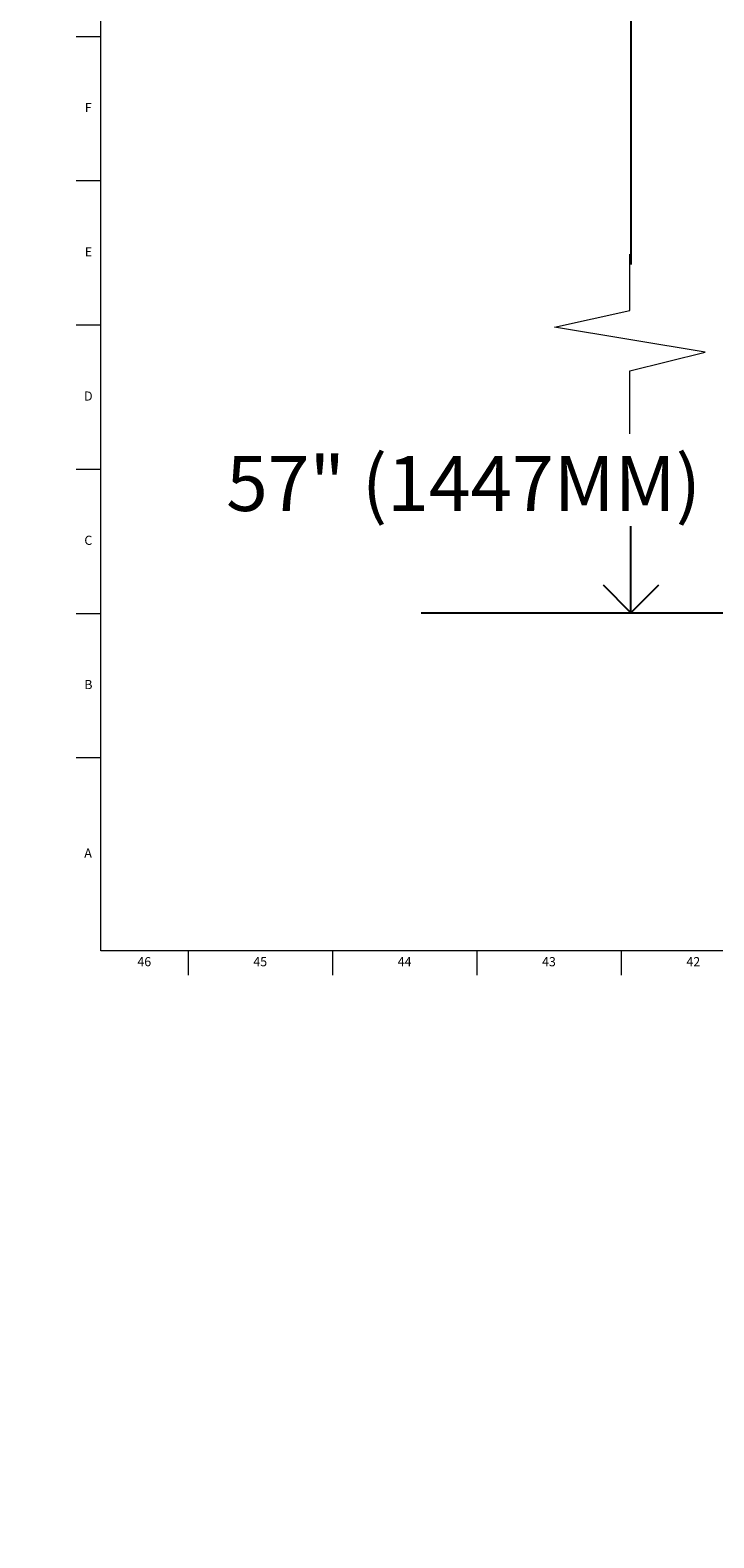
# Model space of a CAD drawing. Units: inches. Extents: x -22 to 90, y -8 to 85.
# Drawn here: x 0 to 9, y -8 to 13 of the extents above; entities that cross this region are included whole.
import ezdxf

# ---------------------------------------------------------------- set-up
doc = ezdxf.new("R2010")
doc.units = ezdxf.units.IN
doc.header["$MEASUREMENT"] = 0
doc.linetypes.add('SLD-Solid', pattern=[0])
doc.layers.add('DIMS', color=5, linetype='SLD-Solid')
doc.layers.add('TITLE', color=8, linetype='SLD-Solid')
doc.styles.add('SLDTEXTSTYLE0', font='GOTHIC.TTF', dxfattribs={"width": 0.913})
doc.dimstyles.new('SLDDIMSTYLE1', dxfattribs={"dimtxt": 0.75, "dimasz": 0.75, "dimexe": 0, "dimexo": 0.0625, "dimgap": 0.1875, "dimtad": 0, "dimtih": 1, "dimtoh": 1, "dimrnd": 1e-09, "dimzin": 12, "dimdsep": 46, "dimlunit": 5, "dimtxsty": 'SLDTEXTSTYLE0', "dimblk1": 'OPEN90', "dimblk2": 'OPEN90', "dimsah": 1, "dimcen": 0.09, "dimadec": 0, "dimazin": 3, "dimtfac": 1, "dimtofl": 0, "dimtmove": 0, "dimatfit": 3, "dimldrblk": 'OPEN90', "dimfxl": 0, "dimfrac": 2, "dimtolj": 1, "dimtzin": 12, "dimarcsym": 0})
doc.dimstyles.new('SLDDIMSTYLE2', dxfattribs={"dimtxt": 0.75, "dimasz": 0.75, "dimexe": 0, "dimexo": 0.0625, "dimgap": 0.1875, "dimtad": 0, "dimtih": 1, "dimtoh": 1, "dimdec": 6, "dimrnd": 1e-09, "dimzin": 12, "dimdsep": 46, "dimlunit": 5, "dimtxsty": 'SLDTEXTSTYLE0', "dimblk1": 'OPEN90', "dimblk2": 'OPEN90', "dimsah": 1, "dimcen": 0.09, "dimadec": 0, "dimazin": 3, "dimtfac": 1, "dimtofl": 0, "dimtmove": 0, "dimatfit": 3, "dimldrblk": 'OPEN90', "dimfxl": 0, "dimfrac": 2, "dimtolj": 1, "dimtzin": 12, "dimarcsym": 0})

# ---------------------------------------------------------------- blocks, each defined once
blk = doc.blocks.new('Block1')
at = {"color": 7, "linetype": 'SLD-Solid', "lineweight": 18}
for p, q in [((-11.363, 35.337), (-11.363, 38.425)), ((-15.472, 34.428), (-11.363, 35.337)), ((-7.254, 33.066), (-15.472, 34.428)), ((-11.363, 32.049), (-7.254, 33.066)), ((-11.363, 28.619), (-11.363, 32.049))]:
    blk.add_line(p, q, dxfattribs=at)
blk = doc.blocks.new('_Open90')
at = {"color": 0, "linetype": 'ByBlock', "lineweight": -2}
for p, q in [((-0.5, 0.5), (0, 0)), ((0, 0), (-1, 0)), ((0, 0), (-0.5, -0.5))]:
    blk.add_line(p, q, dxfattribs=at)
blk = doc.blocks.new('_D')
at = {"layer": 'DIMS'}
for p, q in [((10.634, 51.112), (7.354, 51.112)), ((7.729, 51.112), (7.729, 9.864)), ((7.729, 5.112), (7.729, 6.292))]:
    blk.add_line(p, q, dxfattribs=at)
at = {"layer": 'DIMS', "xscale": 0.7500000000000001, "yscale": 0.7500000000000001}
for p, rotation in [((7.729, 51.112), 90.0000000000004), ((7.729, 5.112), 270.0000000000004)]:
    blk.add_blockref('_Open90', p, dxfattribs=dict(at, rotation=rotation))
at = {"layer": 'DIMS', "insert": (-22.084, 7.25), "char_height": 0.75, "attachment_point": 1, "style": 'SLDTEXTSTYLE0'}
blk.add_mtext('                                                                                                          57" (1447MM) Max. height to top unit for barrier free installation', dxfattribs=at)
blk = doc.blocks.new('_D_2')
at = {"layer": 'DIMS'}
for p, q in [((10.634, 51.112), (9.007, 51.112)), ((9.382, 51.112), (9.382, 33.017)), ((9.395, 32.113), (10.169, 32.113)), ((9.382, 12.959), (9.382, 31.055)), ((10.634, 12.959), (9.007, 12.959))]:
    blk.add_line(p, q, dxfattribs=at)
at = {"layer": 'DIMS', "xscale": 0.7500000000000001, "yscale": 0.7500000000000001}
for p, rotation in [((9.382, 51.112, -0.8), 90.0000000000004), ((9.382, 12.959, -0.8), 270.0000000000004)]:
    blk.add_blockref('_Open90', p, dxfattribs=dict(at, rotation=rotation))
at = {"layer": 'DIMS', "char_height": 0.75, "attachment_point": 1, "style": 'SLDTEXTSTYLE0'}
for s, insert in [('1', (9.505, 33.005)), ('38', (8.176, 32.457)), ('"', (10.278, 32.457)), ('8', (9.505, 32.013))]:
    blk.add_mtext(s, dxfattribs=dict(at, insert=insert))

msp = doc.modelspace()

# ---------------------------------------------------------------- linework, layer by layer
at = {"layer": 'DIMS'}
msp.add_line((4.8712218, 5.1124637), (84.001941, 5.1124637), dxfattribs=at)
at = {"layer": 'TITLE', "linetype": 'SLD-Solid', "lineweight": 18}
for p, q in [((0.5, 0.5), (0.5, 84.5)), ((0.5, 12.9724409), (0.1653543, 12.9724409)), ((0.5, 11.003937), (0.1653543, 11.003937)), ((0.5, 9.0354331), (0.1653543, 9.0354331)), ((0.5, 7.0669291), (0.1653543, 7.0669291)), ((0.5, 5.0984252), (0.1653543, 5.0984252)), ((0.5, 3.1299213), (0.1653543, 3.1299213)), ((89.5, 0.5), (0.5, 0.5)), ((1.6929134, 0.5), (1.6929134, 0.1653543)), ((3.6614173, 0.5), (3.6614173, 0.1653543)), ((5.6299213, 0.5), (5.6299213, 0.1653543)), ((7.5984252, 0.5), (7.5984252, 0.1653543))]:
    msp.add_line(p, q, dxfattribs=at)

# ---------------------------------------------------------------- block references
at = {"layer": 'DIMS', "xscale": 0.25, "yscale": 0.25, "zscale": 0.25}
msp.add_blockref('Block1', (10.5575139, 0.3996287), dxfattribs=at)

# ---------------------------------------------------------------- texts
at = {"layer": 'TITLE', "char_height": 0.125, "attachment_point": 2, "style": 'SLDTEXTSTYLE0'}
for s, insert in [('F', (0.3313461, 12.0680669)), ('E', (0.3329231, 10.099563)), ('D', (0.331187, 8.131059)), ('C', (0.3313751, 6.1625551)), ('B', (0.3317512, 4.1940512)), ('A', (0.327628, 1.8948386)), ('46', (1.0939393, 0.4125551)), ('45', (2.674648, 0.4125551)), ('44', (4.6431519, 0.4125551)), ('43', (6.6116559, 0.4125551)), ('42', (8.5801598, 0.4125551))]:
    msp.add_mtext(s, dxfattribs=dict(at, insert=insert))

# ---------------------------------------------------------------- dimensions: what is measured, and where the dimension line sits
at = {"layer": 'DIMS'}
dim = msp.add_linear_dim(base=(7.728572, 51.1124637), p1=(4.8712218, 5.1124637), p2=(10.8011493, 51.1124637), angle=90, text=' ^M\\P                                                                                                          57" (1447MM) Max. height to top unit for barrier free installation', dimstyle='SLDDIMSTYLE1', dxfattribs=at)
dim.commit()
dim.dimension.update_dxf_attribs({"geometry": '_D', "text_midpoint": (7.728572, 8.0775739)})
dim = msp.add_linear_dim(base=(9.3821153, 12.9594637), p1=(10.8011493, 51.1124637), p2=(10.8011493, 12.9594637), angle=90, dimstyle='SLDDIMSTYLE2', dxfattribs=at)
dim.commit()
dim.dimension.update_dxf_attribs({"geometry": '_D_2', "text_midpoint": (9.3821153, 32.0359637)})

doc.saveas('drawing.dxf')
